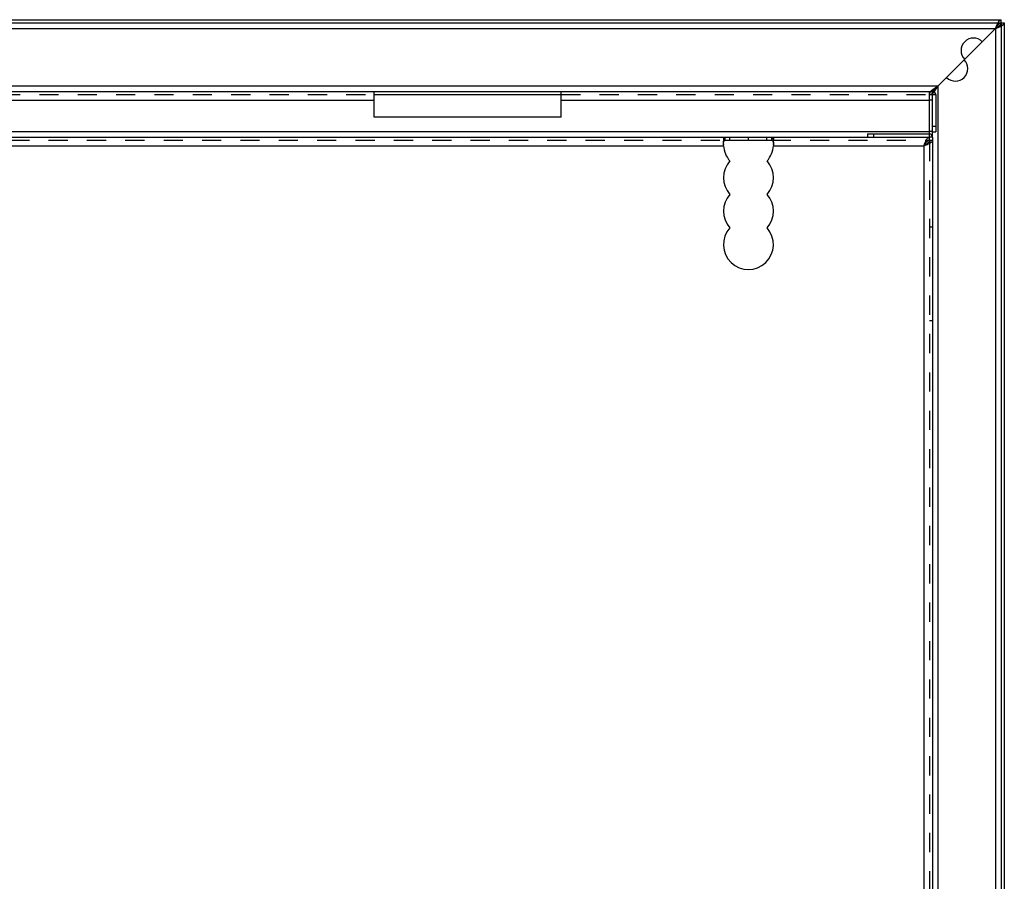
# Model space of a CAD drawing. Extents: x -24 to 598, y -89 to 533.
# Drawn here: x 440 to 598, y 395 to 533 of the extents above; entities that cross this region are included whole.
import ezdxf

# ---------------------------------------------------------------- set-up
doc = ezdxf.new("R2010")
doc.units = 0
doc.header["$LTSCALE"] = 30.734
doc.linetypes.add('HIDDEN', pattern=[0.2, 0.1, -0.1])
doc.layers.get('0').update_dxf_attribs({"linetype": 'CONTINUOUS'})
doc.layers.add('DEFAULT_2', color=8, linetype='HIDDEN')

msp = doc.modelspace()

# ---------------------------------------------------------------- linework, layer by layer
at = {"color": 7, "linetype": 'CONTINUOUS'}
for p, q in [((-23.6, 532.71), (597.4, 532.71)), ((597.4, 532.21), (597.4, 532.71)), ((597.4, 532.21), (597.9, 532.21)), ((597.9, 532.21), (597.9, -88.79)), ((496.9, 520.71), (526.9, 520.71)), ((585.9, 520.71), (586.9, 520.71)), ((586.4, 520.71), (586.4, 521.21)), ((586.4, 519.81), (585.9, 519.81)), ((575.96, 514.41), (575.96, 513.91)), ((576.96, 514.41), (576.96, 513.91)), ((586.4, 514.81), (585.9, 514.81)), ((585.9, 513.11), (585.9, 514.41)), ((586.9, 515.61), (586.4, 515.61)), ((586.4, 514.78), (586.9, 514.78)), ((553.16, 513.41), (553.16, 513.91)), ((553.16, 513.41), (553.92, 513.41)), ((553.92, 513.41), (553.92, 513.91)), ((553.96, 513.41), (559.83, 513.41)), ((556.9, 513.41), (556.9, 513.91)), ((559.87, 513.41), (559.87, 513.91)), ((559.87, 513.41), (560.63, 513.41)), ((560.63, 513.41), (560.63, 513.91)), ((585.78, 513.41), (585.9, 513.41)), ((586.21, 513.11), (585.78, 513.11)), ((586.4, 513.91), (585.9, 513.91))]:
    msp.add_line(p, q, dxfattribs=at)
at = {"color": 3, "linetype": 'CONTINUOUS'}
for p, q in [((-23.6, 532.21), (597.4, 532.21)), ((597.4, 532.21), (597.4, -88.79)), ((-22.7, 531.31), (596.5, 531.31)), ((587.3, 522.11), (596.5, 531.31)), ((596.5, 531.31), (596.5, -87.89)), ((-13.5, 522.11), (587.3, 522.11)), ((-12.6, 521.21), (586.4, 521.21)), ((496.9, 517.09), (496.9, 521.21)), ((526.9, 517.09), (526.9, 521.21)), ((585.9, 514.64), (585.9, 521.21)), ((586.4, 514.11), (586.4, 520.71)), ((586.9, 520.71), (586.9, 514.78)), ((587.3, -78.69), (587.3, 522.11)), ((301.9, 519.81), (496.9, 519.81)), ((526.9, 519.81), (585.9, 519.81)), ((526.9, 517.09), (496.9, 517.09)), ((-12.1, 514.81), (585.9, 514.81)), ((575.96, 514.41), (585.9, 514.41)), ((13.96, 513.91), (553.92, 513.91)), ((553.96, 513.91), (559.83, 513.91)), ((559.87, 513.91), (585.9, 513.91)), ((586.4, 513.11), (586.21, 513.11)), ((586.4, 513.91), (586.4, -70.49)), ((20.89, 512.51), (552.9, 512.51)), ((560.89, 512.51), (585, 512.51)), ((585, 512.51), (585, -69.09))]:
    msp.add_line(p, q, dxfattribs=at)
for centre, radius, start, end in [((592.96, 527.78), 2, 45, 225), ((590.06, 524.88), 2, 225, 45), ((586.4, 520.71), 0.5, 0, 90), ((585.9, 513.91), 0.5, 0, 90), ((556.9, 512.76), 4, 183.5833, 221.9707), ((556.9, 512.76), 4, 318.0293, 356.4167), ((556.9, 507.41), 4, 138.0293, 221.9707), ((556.9, 507.41), 4, 318.0293, 41.9707), ((556.9, 502.06), 4, 138.0293, 221.9707), ((556.9, 502.06), 4, 318.0293, 41.9707), ((556.9, 496.71), 4, 138.0293, 41.9707)]:
    msp.add_arc(centre, radius, start, end, dxfattribs=at)
for points in [[(596.5, 531.31), (596.95, 531.61), (597.13, 531.76), (597.28, 531.91), (597.4, 532.21)], [(596.5, 531.31), (596.8, 531.76), (596.95, 531.95), (597.1, 532.09), (597.4, 532.21)], [(586.14, 521.25), (586.36, 521.33)], [(586.36, 521.33), (586.48, 521.4)], [(586.48, 521.4), (586.6, 521.48), (586.83, 521.66), (587.06, 521.88)], [(586.53, 521.2), (586.66, 521.41)], [(586.66, 521.41), (586.85, 521.65), (587.06, 521.88)], [(587.06, 521.88), (587.3, 522.11)], [(587.06, 521.88), (587.3, 522.11)], [(552.9, 513.05), (552.93, 513.41)], [(552.9, 512.84), (552.9, 513.05)], [(552.9, 512.76), (552.9, 512.84)], [(552.9, 512.51), (552.9, 512.76)], [(552.93, 513.41), (552.94, 513.5), (553.03, 513.81), (553.09, 513.89)], [(553.09, 513.89), (553.16, 513.91)], [(560.63, 513.91), (560.77, 513.81), (560.85, 513.5), (560.86, 513.41)], [(560.86, 513.41), (560.89, 513.05)], [(560.89, 513.05), (560.9, 512.84)], [(560.9, 512.84), (560.9, 512.72)], [(585, 512.51), (585.22, 513.05), (585.4, 513.42)], [(585, 512.51), (585.53, 512.74), (585.9, 512.91)], [(585.4, 513.42), (585.45, 513.5), (585.56, 513.68), (585.67, 513.81)], [(585.67, 513.81), (585.7, 513.83)], [(585.7, 513.83), (585.78, 513.89)], [(585.78, 513.89), (585.9, 513.91)], [(585.9, 512.91), (585.99, 512.96), (586.07, 513.01)], [(586.07, 513.01), (586.15, 513.07)], [(586.15, 513.07), (586.21, 513.11)], [(560.9, 512.72), (560.89, 512.51)]]:
    msp.add_spline(points, degree=3, dxfattribs=at)
at = {"color": 7, "linetype": 'CONTINUOUS'}
for points in [[(553.09, 513.39), (553.16, 513.41)], [(560.63, 513.41), (560.77, 513.35), (560.82, 513.26)], [(585, 512.51), (585.22, 512.86), (585.45, 513.15), (585.67, 513.35), (585.75, 513.38)], [(585.75, 513.38), (585.84, 513.41)], [(585.84, 513.41), (585.9, 513.41)]]:
    msp.add_spline(points, degree=3, dxfattribs=at)
at = {"layer": 'DEFAULT_2', "color": 8, "linetype": 'HIDDEN'}
for p, q in [((301.9, 520.71), (496.9, 520.71)), ((526.9, 520.71), (585.9, 520.71)), ((20.63, 513.41), (553.16, 513.41)), ((552.9, 513.91), (552.9, 513.41)), ((552.9, 512.84), (552.9, 512.72)), ((553.92, 513.41), (553.96, 513.41)), ((559.83, 513.41), (559.87, 513.41)), ((560.63, 513.41), (585.78, 513.41)), ((560.9, 513.91), (560.9, 513.41)), ((560.9, 512.72), (560.9, 512.84)), ((585.9, 513.41), (586.4, 513.41)), ((585.9, 513.11), (585.9, -69.69)), ((586.4, 499.51), (585.9, 499.51)), ((586.4, 484.51), (585.9, 484.51))]:
    msp.add_line(p, q, dxfattribs=at)
at = {"layer": 'DEFAULT_2', "linetype": 'HIDDEN'}
for p, q in [((585.9, 514.41), (585.9, 514.64)), ((553.92, 513.91), (553.96, 513.91)), ((559.83, 513.91), (559.87, 513.91)), ((586.4, 513.91), (586.4, 514.11))]:
    msp.add_line(p, q, dxfattribs=at)
at = {"layer": 'DEFAULT_2', "color": 8, "linetype": 'HIDDEN'}
for points in [[(596.5, 531.31), (596.72, 531.85), (596.95, 532.3), (597.17, 532.61), (597.4, 532.71)], [(596.5, 531.31), (597.03, 531.54), (597.49, 531.76), (597.79, 531.99), (597.9, 532.21)], [(585.9, 520.71), (586, 521.06), (586.11, 521.22)], [(585.9, 520.71), (586.25, 520.82), (586.6, 521.12), (586.62, 521.16)], [(586.11, 521.22), (586.31, 521.41)], [(586.31, 521.41), (586.52, 521.59)], [(586.52, 521.59), (586.76, 521.76)], [(586.62, 521.16), (586.77, 521.34)], [(586.76, 521.76), (587.02, 521.94)], [(586.77, 521.34), (586.95, 521.58)], [(586.95, 521.58), (587.12, 521.84)], [(587.02, 521.94), (587.3, 522.11)], [(587.12, 521.84), (587.3, 522.11)], [(552.9, 512.72), (552.9, 512.85), (552.94, 513.15)], [(552.94, 513.15), (553.03, 513.35), (553.09, 513.39)], [(560.82, 513.26), (560.85, 513.15), (560.89, 512.85), (560.89, 512.84)], [(560.89, 512.84), (560.9, 512.72)], [(585, 512.51), (585.34, 512.74), (585.63, 512.96), (585.78, 513.11)]]:
    msp.add_spline(points, degree=3, dxfattribs=at)
at = {"layer": 'DEFAULT_2', "linetype": 'HIDDEN'}
for points in [[(585.9, 521.21), (586.14, 521.25)], [(586.4, 520.71), (586.43, 520.96)], [(586.43, 520.96), (586.52, 521.18), (586.53, 521.2)]]:
    msp.add_spline(points, degree=3, dxfattribs=at)

doc.saveas('drawing.dxf')
